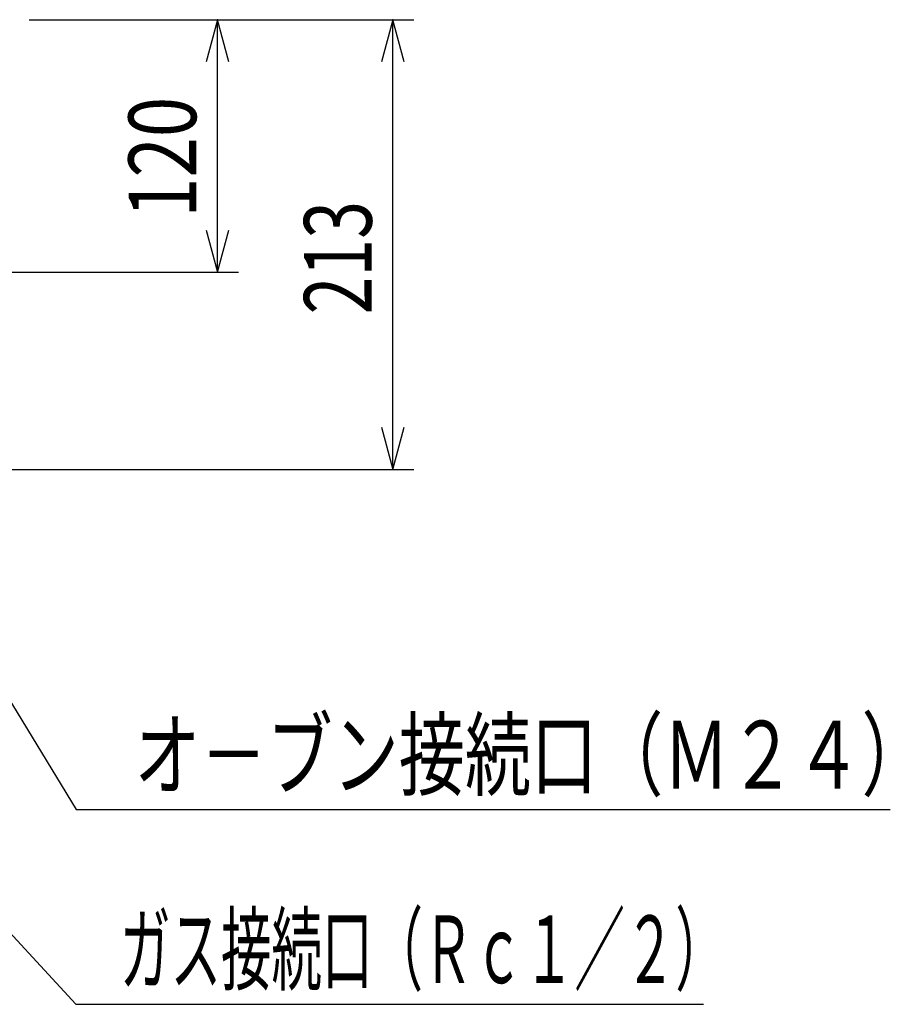
# Model space of a CAD drawing. Extents: x 1974 to 5880, y -6214 to -3450.
# Drawn here: x 4047 to 4458, y -5577 to -5111 of the extents above; entities that cross this region are included whole.
import ezdxf

# ---------------------------------------------------------------- set-up
doc = ezdxf.new("R2010")
doc.units = 0
doc.header["$LTSCALE"] = 64.333333
doc.layers.add('031', color=7, linetype='CONTINUOUS')
doc.styles.get("Standard").update_dxf_attribs({"font": 'TXT', "bigfont": 'BIGFONT'})
doc.dimstyles.get("Standard").update_dxf_attribs({"dimtxt": 2.5, "dimasz": 2.5, "dimexe": 1.25, "dimexo": 0.625, "dimtad": 1, "dimcen": 2.5, "dimazin": 3, "dimtfac": 1, "dimtmove": 0, "dimatfit": 3})

# ---------------------------------------------------------------- blocks, each defined once
blk = doc.blocks.new('ARROW')
at = {"color": 0, "linetype": 'CONTINUOUS'}
blk.add_lwpolyline([(20, 5.358984), (0, 0), (20, -5.358984)], dxfattribs=at)
blk = doc.blocks.new('*D19')
at = {"layer": '031'}
for p, q in [((4051.121343, -5111.14359), (4150.181375, -5111.14359)), ((4140.181375, -5230.643586), (4140.181375, -5111.14359)), ((3940.421356, -5230.643586), (4150.181375, -5230.643586))]:
    blk.add_line(p, q, dxfattribs=at)
for p in [(4041.121343, -5111.14359), (4140.181375, -5111.14359), (3930.421356, -5230.643586)]:
    blk.add_point(p, dxfattribs=at)
at = {"layer": '031', "color": 7, "linetype": 'BYBLOCK'}
for p, rotation in [((4140.181375, -5111.14359), 270), ((4140.181375, -5230.643586), 90)]:
    blk.add_blockref('ARROW', p, dxfattribs=dict(at, rotation=rotation))
at = {"layer": '031', "width": 0.7875}
blk.add_text('120', height=32, rotation=90.000003, dxfattribs=at).set_placement((4130.181376, -5204.873116))
blk = doc.blocks.new('*D31')
at = {"layer": '031'}
for p, q in [((4051.121343, -5111.14359), (4233.181375, -5111.14359)), ((4223.181375, -5323.94359), (4223.181375, -5111.14359)), ((3865.721343, -5323.94359), (4233.181375, -5323.94359))]:
    blk.add_line(p, q, dxfattribs=at)
for p in [(4041.121343, -5111.14359), (4223.181375, -5111.14359), (3855.721343, -5323.94359)]:
    blk.add_point(p, dxfattribs=at)
at = {"layer": '031', "color": 7, "linetype": 'BYBLOCK'}
for p, rotation in [((4223.181375, -5111.14359), 270), ((4223.181375, -5323.94359), 90)]:
    blk.add_blockref('ARROW', p, dxfattribs=dict(at, rotation=rotation))
at = {"layer": '031', "width": 0.738281}
blk.add_text('213', height=32, rotation=90.000003, dxfattribs=at).set_placement((4213.181376, -5250.543591))

msp = doc.modelspace()

# ---------------------------------------------------------------- linework, layer by layer
at = {"layer": '031'}
for p, q in [((3918.721343, -5231.14359), (4073.451039, -5484.794755)), ((3840.121343, -5323.94359), (4073.181375, -5576.873116)), ((4073.451039, -5484.794755), (4458.451039, -5484.794755)), ((4073.181375, -5576.873116), (4370.181375, -5576.873116))]:
    msp.add_line(p, q, dxfattribs=at)

# ---------------------------------------------------------------- texts
for s, width, p in [('オ－ブン接続口（Ｍ２４）', 0.716146, (4100.951039, -5474.794755)), ('ガス接続口（Ｒｃ１／２）', 0.546875, (4094.181375, -5566.873116))]:
    msp.add_text(s, height=32, dxfattribs=dict(at, width=width)).set_placement(p)

# ---------------------------------------------------------------- dimensions: what is measured, and where the dimension line sits
for base, p1, picture, middle in [((4223.181375, -5111.14359), (3855.721343, -5323.94359), '*D31', (4213.181376, -5250.543591)), ((4140.181375, -5111.14359), (3930.421356, -5230.643586), '*D19', (4130.181376, -5204.873116))]:
    dim = msp.add_linear_dim(base=base, p1=p1, p2=(4041.121343, -5111.14359), angle=90, dimstyle='Standard', dxfattribs=at)
    dim.commit()
    dim.dimension.update_dxf_attribs({"geometry": picture, "text_midpoint": middle})

doc.saveas('drawing.dxf')
